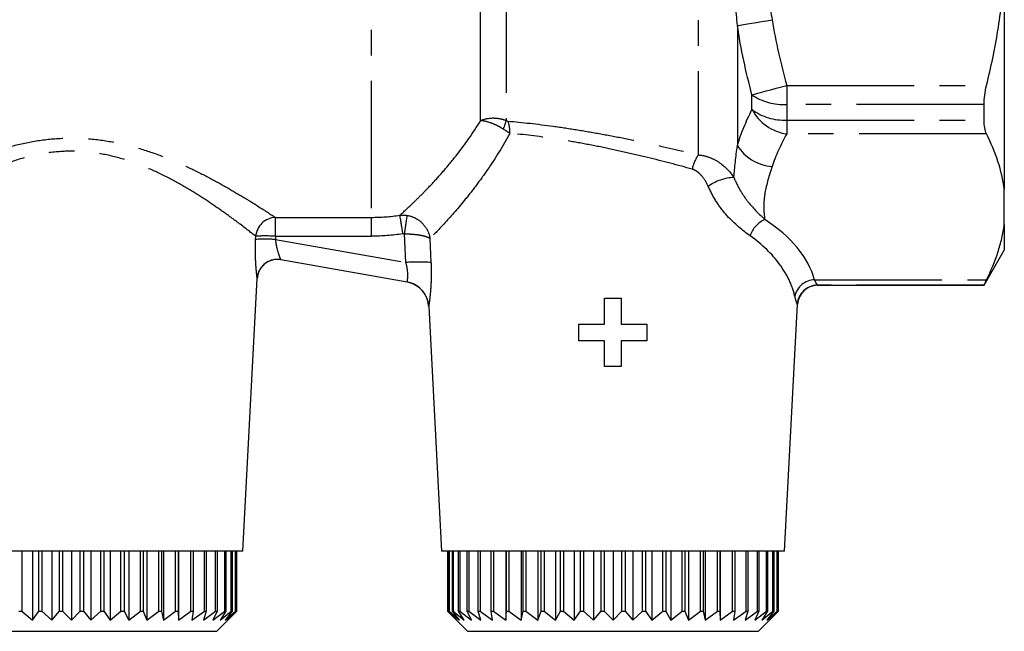
# Model space of a CAD drawing. Extents: x 27 to 785, y 35 to 547.
# Drawn here: x 687 to 785, y 314 to 375 of the extents above; entities that cross this region are included whole.
import ezdxf

# ---------------------------------------------------------------- set-up
doc = ezdxf.new("R2010")
doc.units = 0
doc.header["$LTSCALE"] = 2
doc.linetypes.add('PHANTOM', pattern=[12.7, 6.35, -1.27, 1.27, -1.27, 1.27, -1.27])
doc.layers.get('0').update_dxf_attribs({"linetype": 'CONTINUOUS'})

msp = doc.modelspace()

# ---------------------------------------------------------------- linework, layer by layer
at = {"color": 8, "linetype": 'PHANTOM'}
for p, q in [((721.589, 394.601), (721.589, 355.586)), ((754.185, 395.552), (754.185, 361.814)), ((732.476, 365.22), (732.476, 380.701)), ((735.036, 380.717), (735.036, 365.225)), ((758.076, 374.707), (758.076, 362.744)), ((762.997, 368.75), (782.916, 368.75)), ((762.997, 368.75), (762.997, 366.84)), ((759.533, 366.337), (759.533, 367.795)), ((782.667, 366.84), (762.997, 366.84)), ((762.997, 366.84), (762.997, 365.292)), ((762.997, 365.292), (782.667, 365.292)), ((762.997, 365.292), (762.997, 363.917)), ((782.916, 363.917), (762.997, 363.917)), ((710.051, 353.381), (710.065, 353.699)), ((712.041, 353.697), (712.027, 353.38)), ((712.027, 353.38), (725.028, 351.087)), ((725.028, 351.087), (724.908, 353.941)), ((727.434, 353.476), (727.537, 351.089)), ((765.767, 349.357), (782.916, 349.357)), ((782.667, 348.822), (766.058, 348.822))]:
    msp.add_line(p, q, dxfattribs=at)
at = {"color": 7, "linetype": 'CONTINUOUS'}
for p, q in [((784.688, 379.795), (784.688, 358.395)), ((782.667, 365.292), (782.667, 366.84)), ((784.688, 354.879), (784.688, 358.395)), ((784.688, 354.879), (784.688, 352.311)), ((782.667, 348.811), (784.688, 352.311)), ((725.159, 349.14), (712.562, 351.361)), ((708.793, 322.311), (710.216, 349.479)), ((710.216, 349.479), (710.217, 349.496)), ((766.058, 348.811), (782.667, 348.811)), ((782.667, 348.811), (782.667, 348.822)), ((744.828, 344.952), (744.828, 347.516)), ((744.828, 347.516), (746.495, 347.516)), ((746.495, 347.516), (746.495, 344.952)), ((727.305, 346.698), (728.583, 322.311)), ((762.792, 322.311), (764.083, 346.927)), ((742.264, 343.285), (742.264, 344.952)), ((742.264, 344.952), (744.828, 344.952)), ((746.495, 344.952), (749.059, 344.952)), ((749.059, 344.952), (749.059, 343.285)), ((744.828, 343.285), (742.264, 343.285)), ((744.828, 340.721), (744.828, 343.285)), ((749.059, 343.285), (746.495, 343.285)), ((746.495, 343.285), (746.495, 340.721)), ((746.495, 340.721), (744.828, 340.721)), ((708.793, 322.311), (674.583, 322.311)), ((686.741, 322.311), (686.741, 316.311)), ((687.808, 322.311), (687.808, 315.411)), ((688.439, 316.311), (688.439, 322.311)), ((688.753, 322.311), (688.753, 316.311)), ((689.732, 322.311), (689.732, 315.411)), ((690.492, 316.311), (690.492, 322.311)), ((690.811, 322.311), (690.811, 316.311)), ((691.688, 322.311), (691.688, 315.411)), ((692.564, 316.311), (692.564, 322.311)), ((692.883, 322.311), (692.883, 316.311)), ((693.643, 322.311), (693.643, 315.411)), ((694.623, 316.311), (694.623, 322.311)), ((694.936, 322.311), (694.936, 316.311)), ((695.567, 322.311), (695.567, 315.411)), ((696.634, 316.311), (696.634, 322.311)), ((696.938, 322.311), (696.938, 316.311)), ((697.43, 322.311), (697.43, 315.411)), ((698.568, 316.311), (698.568, 322.311)), ((698.857, 322.311), (698.857, 316.311)), ((699.203, 322.311), (699.203, 315.411)), ((700.394, 316.311), (700.394, 322.311)), ((700.663, 322.311), (700.663, 316.311)), ((700.857, 322.311), (700.857, 315.411)), ((702.082, 316.311), (702.082, 322.311)), ((702.328, 322.311), (702.328, 316.311)), ((702.367, 322.311), (702.367, 315.411)), ((703.606, 316.311), (703.606, 322.311)), ((703.824, 322.311), (703.824, 316.311)), ((704.942, 316.311), (704.942, 322.311)), ((705.13, 322.311), (705.13, 316.311)), ((706.069, 316.311), (706.069, 322.311)), ((706.223, 322.311), (706.223, 316.311)), ((706.97, 316.311), (706.97, 322.311)), ((707.087, 322.311), (707.087, 316.311)), ((707.629, 316.311), (707.629, 322.311)), ((707.708, 322.311), (707.708, 316.311)), ((708.037, 316.311), (708.037, 322.311)), ((708.077, 322.311), (708.077, 316.311)), ((708.187, 316.311), (708.187, 322.311)), ((708.188, 316.311), (708.188, 322.311)), ((762.792, 322.311), (728.583, 322.311)), ((729.188, 322.311), (729.188, 316.311)), ((729.188, 322.311), (729.188, 316.311)), ((729.299, 316.311), (729.299, 322.311)), ((729.339, 322.311), (729.339, 316.311)), ((729.667, 316.311), (729.667, 322.311)), ((729.747, 322.311), (729.747, 316.311)), ((730.288, 316.311), (730.288, 322.311)), ((730.406, 322.311), (730.406, 316.311)), ((731.152, 316.311), (731.152, 322.311)), ((731.306, 322.311), (731.306, 316.311)), ((732.246, 316.311), (732.246, 322.311)), ((732.433, 322.311), (732.433, 316.311)), ((733.551, 316.311), (733.551, 322.311)), ((733.77, 322.311), (733.77, 316.311)), ((735.009, 322.311), (735.009, 315.411)), ((735.048, 316.311), (735.048, 322.311)), ((735.294, 322.311), (735.294, 316.311)), ((736.518, 322.311), (736.518, 315.411)), ((736.712, 316.311), (736.712, 322.311)), ((736.982, 322.311), (736.982, 316.311)), ((738.172, 322.311), (738.172, 315.411)), ((738.518, 316.311), (738.518, 322.311)), ((738.807, 322.311), (738.807, 316.311)), ((739.945, 322.311), (739.945, 315.411)), ((740.437, 316.311), (740.437, 322.311)), ((740.741, 322.311), (740.741, 316.311)), ((741.808, 322.311), (741.808, 315.411)), ((742.439, 316.311), (742.439, 322.311)), ((742.753, 322.311), (742.753, 316.311)), ((743.732, 322.311), (743.732, 315.411)), ((744.492, 316.311), (744.492, 322.311)), ((744.811, 322.311), (744.811, 316.311)), ((745.688, 322.311), (745.688, 315.411)), ((746.564, 316.311), (746.564, 322.311)), ((746.883, 322.311), (746.883, 316.311)), ((747.643, 322.311), (747.643, 315.411)), ((748.623, 316.311), (748.623, 322.311)), ((748.936, 322.311), (748.936, 316.311)), ((749.567, 322.311), (749.567, 315.411)), ((750.634, 316.311), (750.634, 322.311)), ((750.938, 322.311), (750.938, 316.311)), ((751.43, 322.311), (751.43, 315.411)), ((752.568, 316.311), (752.568, 322.311)), ((752.857, 322.311), (752.857, 316.311)), ((753.203, 322.311), (753.203, 315.411)), ((754.394, 316.311), (754.394, 322.311)), ((754.663, 322.311), (754.663, 316.311)), ((754.857, 322.311), (754.857, 315.411)), ((756.082, 316.311), (756.082, 322.311)), ((756.328, 322.311), (756.328, 316.311)), ((756.367, 322.311), (756.367, 315.411)), ((757.606, 316.311), (757.606, 322.311)), ((757.824, 322.311), (757.824, 316.311)), ((758.942, 316.311), (758.942, 322.311)), ((759.13, 322.311), (759.13, 316.311)), ((760.069, 316.311), (760.069, 322.311)), ((760.223, 322.311), (760.223, 316.311)), ((760.97, 316.311), (760.97, 322.311)), ((761.087, 322.311), (761.087, 316.311)), ((761.629, 316.311), (761.629, 322.311)), ((761.708, 322.311), (761.708, 316.311)), ((762.037, 316.311), (762.037, 322.311)), ((762.077, 322.311), (762.077, 316.311)), ((762.187, 316.311), (762.187, 322.311)), ((762.188, 316.311), (762.188, 322.311)), ((686.437, 316.311), (686.741, 316.311)), ((686.741, 316.311), (687.808, 315.411)), ((687.808, 315.411), (688.439, 316.311)), ((688.439, 316.311), (688.753, 316.311)), ((688.753, 316.311), (689.732, 315.411)), ((689.732, 315.411), (690.492, 316.311)), ((690.492, 316.311), (690.811, 316.311)), ((690.811, 316.311), (691.688, 315.411)), ((691.688, 315.411), (692.564, 316.311)), ((692.564, 316.311), (692.883, 316.311)), ((692.883, 316.311), (693.643, 315.411)), ((693.643, 315.411), (694.623, 316.311)), ((694.623, 316.311), (694.936, 316.311)), ((694.936, 316.311), (695.567, 315.411)), ((695.567, 315.411), (696.634, 316.311)), ((696.634, 316.311), (696.938, 316.311)), ((696.938, 316.311), (697.43, 315.411)), ((697.43, 315.411), (698.568, 316.311)), ((698.568, 316.311), (698.857, 316.311)), ((698.857, 316.311), (699.203, 315.411)), ((699.203, 315.411), (700.394, 316.311)), ((700.394, 316.311), (700.663, 316.311)), ((700.663, 316.311), (700.857, 315.411)), ((700.857, 315.411), (702.082, 316.311)), ((702.082, 316.311), (702.328, 316.311)), ((702.328, 316.311), (702.367, 315.411)), ((702.367, 315.411), (703.606, 316.311)), ((703.606, 316.311), (703.824, 316.311)), ((703.824, 316.311), (703.708, 315.411)), ((703.708, 315.411), (704.942, 316.311)), ((705.13, 316.311), (704.859, 315.411)), ((704.859, 315.411), (706.069, 316.311)), ((704.942, 316.311), (705.13, 316.311)), ((706.223, 316.311), (705.803, 315.411)), ((705.803, 315.411), (706.97, 316.311)), ((706.069, 316.311), (706.223, 316.311)), ((706.188, 314.311), (708.188, 316.311)), ((707.087, 316.311), (706.524, 315.411)), ((706.524, 315.411), (707.629, 316.311)), ((706.97, 316.311), (707.087, 316.311)), ((707.708, 316.311), (707.011, 315.411)), ((707.011, 315.411), (708.037, 316.311)), ((708.077, 316.311), (707.257, 315.411)), ((707.257, 315.411), (708.187, 316.311)), ((707.629, 316.311), (707.708, 316.311)), ((708.037, 316.311), (708.077, 316.311)), ((708.187, 316.311), (708.188, 316.311)), ((729.188, 316.311), (731.188, 314.311)), ((729.188, 316.311), (729.188, 316.311)), ((729.188, 316.311), (730.118, 315.411)), ((730.118, 315.411), (729.299, 316.311)), ((729.299, 316.311), (729.339, 316.311)), ((729.339, 316.311), (730.364, 315.411)), ((730.364, 315.411), (729.667, 316.311)), ((729.667, 316.311), (729.747, 316.311)), ((729.747, 316.311), (730.851, 315.411)), ((730.851, 315.411), (730.288, 316.311)), ((730.288, 316.311), (730.406, 316.311)), ((730.406, 316.311), (731.572, 315.411)), ((731.572, 315.411), (731.152, 316.311)), ((731.152, 316.311), (731.306, 316.311)), ((731.306, 316.311), (732.516, 315.411)), ((732.516, 315.411), (732.246, 316.311)), ((732.246, 316.311), (732.433, 316.311)), ((732.433, 316.311), (733.668, 315.411)), ((733.668, 315.411), (733.551, 316.311)), ((733.551, 316.311), (733.77, 316.311)), ((733.77, 316.311), (735.009, 315.411)), ((735.009, 315.411), (735.048, 316.311)), ((735.048, 316.311), (735.294, 316.311)), ((735.294, 316.311), (736.518, 315.411)), ((736.518, 315.411), (736.712, 316.311)), ((736.712, 316.311), (736.982, 316.311)), ((736.982, 316.311), (738.172, 315.411)), ((738.172, 315.411), (738.518, 316.311)), ((738.518, 316.311), (738.807, 316.311)), ((738.807, 316.311), (739.945, 315.411)), ((739.945, 315.411), (740.437, 316.311)), ((740.437, 316.311), (740.741, 316.311)), ((740.741, 316.311), (741.808, 315.411)), ((741.808, 315.411), (742.439, 316.311)), ((742.439, 316.311), (742.753, 316.311)), ((742.753, 316.311), (743.732, 315.411)), ((743.732, 315.411), (744.492, 316.311)), ((744.492, 316.311), (744.811, 316.311)), ((744.811, 316.311), (745.688, 315.411)), ((745.688, 315.411), (746.564, 316.311)), ((746.564, 316.311), (746.883, 316.311)), ((746.883, 316.311), (747.643, 315.411)), ((747.643, 315.411), (748.623, 316.311)), ((748.623, 316.311), (748.936, 316.311)), ((748.936, 316.311), (749.567, 315.411)), ((749.567, 315.411), (750.634, 316.311)), ((750.634, 316.311), (750.938, 316.311)), ((750.938, 316.311), (751.43, 315.411)), ((751.43, 315.411), (752.568, 316.311)), ((752.568, 316.311), (752.857, 316.311)), ((752.857, 316.311), (753.203, 315.411)), ((753.203, 315.411), (754.394, 316.311)), ((754.394, 316.311), (754.663, 316.311)), ((754.663, 316.311), (754.857, 315.411)), ((754.857, 315.411), (756.082, 316.311)), ((756.082, 316.311), (756.328, 316.311)), ((756.328, 316.311), (756.367, 315.411)), ((756.367, 315.411), (757.606, 316.311)), ((757.606, 316.311), (757.824, 316.311)), ((757.824, 316.311), (757.708, 315.411)), ((757.708, 315.411), (758.942, 316.311)), ((759.13, 316.311), (758.859, 315.411)), ((758.859, 315.411), (760.069, 316.311)), ((758.942, 316.311), (759.13, 316.311)), ((760.223, 316.311), (759.803, 315.411)), ((759.803, 315.411), (760.97, 316.311)), ((760.069, 316.311), (760.223, 316.311)), ((760.188, 314.311), (762.188, 316.311)), ((761.087, 316.311), (760.524, 315.411)), ((760.524, 315.411), (761.629, 316.311)), ((760.97, 316.311), (761.087, 316.311)), ((761.708, 316.311), (761.011, 315.411)), ((761.011, 315.411), (762.037, 316.311)), ((762.077, 316.311), (761.257, 315.411)), ((761.257, 315.411), (762.187, 316.311)), ((761.629, 316.311), (761.708, 316.311)), ((762.037, 316.311), (762.077, 316.311)), ((762.187, 316.311), (762.188, 316.311)), ((677.188, 314.311), (706.188, 314.311)), ((731.188, 314.311), (760.188, 314.311))]:
    msp.add_line(p, q, dxfattribs=at)
at = {"color": 8, "linetype": 'PHANTOM', "flags": 128}
for points in [[(758.076, 374.707), (758.36, 374.754), (758.7, 374.81), (759.091, 374.875), (759.526, 374.947), (759.997, 375.025), (760.496, 375.108), (761.014, 375.193), (761.541, 375.281)], [(759.533, 367.795), (759.802, 367.869), (760.133, 367.961), (760.52, 368.067), (760.955, 368.187), (761.43, 368.318), (761.935, 368.457), (762.461, 368.602), (762.997, 368.75)]]:
    msp.add_lwpolyline(points, dxfattribs=at)
at = {"color": 8, "linetype": 'PHANTOM'}
for centre, radius, start, end in [((762.706, 372.545), 5.712, 236.25692, 272.92406), ((762.723, 370.649), 5.363, 233.50738, 272.93318), ((763.626, 368.507), 4.633, 207.93652, 262.19736), ((729.19, 366.728), 6.036, 337.11889, 345.57502), ((732.383, 364.104), 3.021, 357.30457, 20.83555), ((761.867, 365.107), 4.467, 211.93706, 265.80799), ((757.377, 359.6), 3.884, 145.25118, 168.23564), ((757.948, 354.894), 4.681, 92.66653, 126.32725), ((712.094, 353.542), 2.035, 91.99974, 175.57445), ((643.441, 353.972), 68.601, 359.77016, 1.33883), ((652.645, 353.98), 68.963, 359.77486, 1.33461), ((686.659, 348.691), 38.435, 7.85065, 10.65484), ((343.484, 407.889), 385.221, 351.9496, 352.22572), ((761.895, 352.936), 2.666, 114.01216, 162.36314), ((711.028, 338.868), 14.546, 86.05924, 93.84852), ((711.042, 339.169), 14.563, 86.06407, 93.84367), ((712.214, 349.391), 2, 80.00029, 177.00023), ((726.299, 331.502), 19.627, 86.38339, 93.71106), ((724.708, 346.579), 2.6, 2.99948, 79.99968), ((765.835, 347.278), 2.08, 91.85985, 167.47082), ((766.061, 346.821), 2.001, 90.09693, 176.94437)]:
    msp.add_arc(centre, radius, start, end, dxfattribs=at)
at = {"color": 7, "linetype": 'CONTINUOUS'}
for centre, radius, start, end in [((712.214, 349.391), 2, 84.74802, 176.96878), ((724.707, 346.579), 2.6, 2.99669, 76.08913), ((766.079, 346.811), 2, 90.56015, 176.56662)]:
    msp.add_arc(centre, radius, start, end, dxfattribs=at)
at = {"color": 8, "linetype": 'PHANTOM'}
for centre, major_axis, ratio, start_param, end_param in [((91.529, 383.311), (3300.904, -1.443), 0.008471, 4.901495, 4.904446), ((745.688, 347.524), (20.329, 0), 0.577615, 0.156742, 0.731886), ((91.547, 383.414), (3300.904, -1.546), 0.009076, 4.901495, 4.904447)]:
    msp.add_ellipse(centre, major_axis=major_axis, ratio=ratio, start_param=start_param, end_param=end_param, dxfattribs=at)
for points, knots in [([(758.076, 374.707), (757.961, 376.13), (757.855, 377.559), (757.704, 380.428), (757.662, 381.872), (757.662, 384.76), (757.705, 386.199), (757.855, 389.064), (757.961, 390.491), (758.076, 391.915)], [0, 0, 0, 0, 0.25, 0.25, 0.5, 0.5, 0.75, 0.75, 1, 1, 1, 1]), ([(761.541, 391.341), (761.319, 390.002), (761.106, 388.664), (760.8, 385.987), (760.622, 383.311), (760.8, 380.634), (761.106, 377.957), (761.319, 376.619), (761.541, 375.281)], [0, 0, 0, 0, 0.25, 0.25, 0.5, 0.75, 0.75, 1, 1, 1, 1]), ([(724.432, 355.797), (724.722, 356.058), (725.168, 356.462), (726.026, 357.286), (726.344, 357.597), (727.017, 358.278), (727.375, 358.649), (728.122, 359.456), (728.514, 359.894), (729.311, 360.825), (729.713, 361.316), (730.918, 362.86), (731.717, 363.988), (732.476, 365.22)], [0, 0, 0, 0, 0.25, 0.25, 0.375, 0.375, 0.5, 0.5, 0.625, 0.625, 0.75, 0.75, 1, 1, 1, 1]), ([(735.036, 365.225), (734.834, 365.303), (734.622, 365.362), (734.184, 365.442), (733.957, 365.462), (733.291, 365.46), (732.849, 365.375), (732.476, 365.22)], [0, 0, 0, 0, 0.25, 0.25, 0.5, 0.5, 1, 1, 1, 1]), ([(734.752, 364.381), (734.563, 364.503), (734.37, 364.613), (733.972, 364.813), (733.768, 364.902), (733.176, 365.12), (732.792, 365.207), (732.476, 365.22)], [0, 0, 0, 0, 0.25, 0.25, 0.5, 0.5, 1, 1, 1, 1]), ([(735.036, 365.225), (735.059, 365.213), (735.083, 365.204), (735.106, 365.197), (735.14, 365.187), (735.174, 365.181), (735.207, 365.178)], [0, 0, 0, 0, 0.00003863733, 0.00003863733, 0.00003863733, 0.00009625833, 0.00009625833, 0.00009625833, 0.00009625833]), ([(735.207, 365.178), (736.634, 365.058), (738.143, 364.89), (740.525, 364.562), (741.343, 364.439), (742.972, 364.176), (744.606, 363.895), (746.249, 363.578), (747.899, 363.246), (748.721, 363.073), (751.133, 362.547), (752.686, 362.183), (754.185, 361.814)], [0, 0, 0, 0, 0.25, 0.25, 0.375, 0.375, 0.5, 0.625, 0.625, 0.75, 0.75, 1, 1, 1, 1]), ([(678.75, 359.945), (680.099, 360.626), (681.553, 361.288), (683.923, 362.153), (684.751, 362.421), (686.439, 362.878), (687.303, 363.068), (689.074, 363.351), (689.99, 363.444), (691.802, 363.51), (692.705, 363.486), (694.505, 363.327), (695.408, 363.19), (697.151, 362.828), (697.999, 362.603), (699.651, 362.088), (700.452, 361.798), (701.981, 361.187), (702.713, 360.865), (704.121, 360.204), (704.796, 359.865), (706.092, 359.183), (706.7, 358.846), (707.841, 358.194), (708.374, 357.879), (709.116, 357.43), (709.353, 357.284), (709.807, 357.003), (710.024, 356.867), (711.042, 356.223), (711.651, 355.822), (712.023, 355.575)], [0, 0, 0, 0, 0.125, 0.125, 0.1875, 0.1875, 0.25, 0.25, 0.3125, 0.3125, 0.375, 0.375, 0.4375, 0.4375, 0.5, 0.5, 0.5625, 0.5625, 0.625, 0.625, 0.6875, 0.6875, 0.75, 0.75, 0.8125, 0.8125, 0.84375, 0.84375, 0.875, 0.875, 1, 1, 1, 1]), ([(735.401, 363.962), (734.697, 362.676), (733.948, 361.474), (732.803, 359.805), (732.418, 359.27), (731.647, 358.246), (731.261, 357.756), (730.147, 356.39), (729.452, 355.605), (728.246, 354.298), (727.762, 353.806), (727.434, 353.476)], [0, 0, 0, 0, 0.25, 0.25, 0.375, 0.375, 0.5, 0.5, 0.75, 0.75, 1, 1, 1, 1]), ([(753.574, 360.392), (752.145, 360.788), (750.663, 361.177), (748.358, 361.739), (747.572, 361.924), (745.994, 362.278), (745.207, 362.446), (743.637, 362.764), (742.854, 362.914), (741.291, 363.192), (740.506, 363.321), (738.219, 363.666), (736.771, 363.84), (735.401, 363.962)], [0, 0, 0, 0, 0.25, 0.25, 0.375, 0.375, 0.5, 0.5, 0.625, 0.625, 0.75, 0.75, 1, 1, 1, 1]), ([(710.065, 353.699), (709.741, 353.955), (709.215, 354.367), (708.161, 355.161), (707.765, 355.455), (706.908, 356.075), (706.445, 356.402), (705.451, 357.081), (704.92, 357.433), (703.787, 358.149), (703.19, 358.51), (701.944, 359.217), (701.293, 359.564), (699.928, 360.228), (699.21, 360.547), (697.709, 361.125), (696.935, 361.381), (695.331, 361.8), (694.491, 361.965), (692.809, 362.164), (691.965, 362.2), (690.268, 362.141), (689.408, 362.044), (687.755, 361.737), (686.955, 361.529), (685.401, 361.032), (684.643, 360.741), (682.488, 359.808), (681.184, 359.102), (679.981, 358.381)], [0, 0, 0, 0, 0.125, 0.125, 0.1875, 0.1875, 0.25, 0.25, 0.3125, 0.3125, 0.375, 0.375, 0.4375, 0.4375, 0.5, 0.5, 0.5625, 0.5625, 0.625, 0.625, 0.6875, 0.6875, 0.75, 0.75, 0.8125, 0.8125, 0.875, 0.875, 1, 1, 1, 1]), ([(754.185, 361.814), (754.542, 361.788), (754.889, 361.711), (755.566, 361.469), (755.894, 361.303), (756.797, 360.714), (757.323, 360.184), (757.73, 359.57)], [0, 0, 0, 0, 0.25, 0.25, 0.5, 0.5, 1, 1, 1, 1]), ([(755.174, 358.665), (755.007, 359.048), (754.795, 359.406), (754.404, 359.864), (754.259, 360.005), (753.939, 360.243), (753.767, 360.338), (753.574, 360.392)], [0, 0, 0, 0, 0.5, 0.5, 0.75, 0.75, 1, 1, 1, 1]), ([(761.541, 360.652), (761.25, 359.774), (760.975, 358.896), (760.756, 357.577), (760.715, 357.136), (760.708, 356.254), (760.743, 355.813), (760.811, 355.371)], [0, 0, 0, 0, 0.5, 0.5, 0.75, 0.75, 1, 1, 1, 1]), ([(757.73, 359.57), (757.916, 359.093), (758.138, 358.652), (758.627, 357.832), (758.894, 357.455), (759.708, 356.429), (760.273, 355.872), (760.811, 355.371)], [0, 0, 0, 0, 0.25, 0.25, 0.5, 0.5, 1, 1, 1, 1]), ([(759.355, 353.743), (758.593, 354.287), (757.805, 354.924), (756.705, 356.144), (756.348, 356.6), (755.707, 357.579), (755.42, 358.104), (755.174, 358.665)], [0, 0, 0, 0, 0.5, 0.5, 0.75, 0.75, 1, 1, 1, 1]), ([(725.164, 355.78), (725.453, 355.732), (725.731, 355.637), (726.252, 355.363), (726.49, 355.184), (726.894, 354.769), (727.062, 354.533), (727.315, 354.02), (727.397, 353.75), (727.434, 353.476)], [0, 0, 0, 0, 0.25, 0.25, 0.5, 0.5, 0.75, 0.75, 1, 1, 1, 1]), ([(710.217, 349.496), (710.216, 349.496), (710.211, 349.525), (710.196, 349.636), (710.186, 349.72), (710.162, 349.934), (710.148, 350.062), (710.119, 350.361), (710.105, 350.531), (710.065, 351.077), (710.043, 351.504), (710.025, 352.407), (710.03, 352.892), (710.051, 353.381)], [0, 0, 0, 0, 0.125, 0.125, 0.25, 0.25, 0.375, 0.375, 0.5, 0.5, 0.75, 0.75, 1, 1, 1, 1]), ([(712.027, 353.38), (712.072, 352.848), (712.199, 352.348), (712.383, 351.791), (712.443, 351.636), (712.531, 351.421), (712.559, 351.362), (712.562, 351.361)], [0, 0, 0, 0, 0.5, 0.5, 0.75, 0.75, 1, 1, 1, 1]), ([(724.908, 353.941), (724.887, 353.944), (724.866, 353.946), (724.845, 353.947), (724.808, 353.948), (724.771, 353.946), (724.734, 353.941)], [0, 0, 0, 0, 0.00003200927, 0.00003200927, 0.00003200927, 0.00008752223, 0.00008752223, 0.00008752223, 0.00008752223]), ([(724.908, 353.941), (725.202, 353.941), (725.49, 353.929), (726.04, 353.884), (726.297, 353.85), (726.747, 353.767), (726.94, 353.717), (727.251, 353.603), (727.366, 353.54), (727.434, 353.476)], [0, 0, 0, 0, 0.25, 0.25, 0.5, 0.5, 0.75, 0.75, 1, 1, 1, 1]), ([(763.805, 347.729), (763.673, 348.275), (763.481, 348.813), (762.976, 349.876), (762.662, 350.4), (761.551, 351.916), (760.586, 352.865), (759.355, 353.743)], [0, 0, 0, 0, 0.25, 0.25, 0.5, 0.5, 1, 1, 1, 1]), ([(725.159, 349.14), (725.162, 349.139), (725.174, 349.19), (725.204, 349.384), (725.221, 349.529), (725.23, 349.894), (725.222, 350.113), (725.158, 350.589), (725.104, 350.838), (725.028, 351.087)], [0, 0, 0, 0, 0.25, 0.25, 0.5, 0.5, 0.75, 0.75, 1, 1, 1, 1]), ([(727.537, 351.089), (727.56, 350.539), (727.564, 350), (727.545, 349.228), (727.535, 348.981), (727.507, 348.511), (727.491, 348.285), (727.454, 347.871), (727.435, 347.683), (727.397, 347.348), (727.378, 347.2), (727.329, 346.845), (727.307, 346.715), (727.304, 346.715)], [0, 0, 0, 0, 0.25, 0.25, 0.375, 0.375, 0.5, 0.5, 0.625, 0.625, 0.75, 0.75, 1, 1, 1, 1]), ([(765.767, 349.357), (765.835, 349.191), (765.896, 349.064), (765.997, 348.883), (766.035, 348.831), (766.058, 348.822)], [0, 0, 0, 0, 0.5, 0.5, 1, 1, 1, 1]), ([(764.063, 346.928), (764.042, 346.941), (764.007, 347.02), (763.918, 347.292), (763.864, 347.484), (763.805, 347.729)], [0, 0, 0, 0, 0.5, 0.5, 1, 1, 1, 1])]:
    msp.add_open_spline(points, degree=3, knots=knots, dxfattribs=at)
at = {"color": 7, "linetype": 'CONTINUOUS'}
for points, knots in [([(782.916, 368.75), (783.361, 370.551), (783.742, 372.37), (784.194, 375.133), (784.325, 376.06), (784.541, 377.926), (784.627, 378.863), (784.688, 379.795)], [0, 0, 0, 0, 0.5, 0.5, 0.75, 0.75, 1, 1, 1, 1]), ([(782.667, 366.84), (782.667, 367.137), (782.688, 367.447), (782.773, 368.091), (782.835, 368.422), (782.916, 368.75)], [0, 0, 0, 0, 0.5, 0.5, 1, 1, 1, 1]), ([(782.916, 363.917), (782.835, 364.081), (782.774, 364.278), (782.689, 364.74), (782.667, 365.004), (782.667, 365.292)], [0, 0, 0, 0, 0.5, 0.5, 1, 1, 1, 1]), ([(784.688, 358.395), (784.567, 359.32), (784.351, 360.242), (783.751, 362.083), (783.367, 363.004), (782.916, 363.917)], [0, 0, 0, 0, 0.5, 0.5, 1, 1, 1, 1]), ([(782.916, 349.357), (783.361, 350.259), (783.744, 351.171), (784.197, 352.558), (784.328, 353.024), (784.543, 353.952), (784.627, 354.416), (784.688, 354.879)], [0, 0, 0, 0, 0.5, 0.5, 0.75, 0.75, 1, 1, 1, 1]), ([(782.667, 348.822), (782.667, 348.831), (782.688, 348.882), (782.773, 349.062), (782.835, 349.193), (782.916, 349.357)], [0, 0, 0, 0, 0.5, 0.5, 1, 1, 1, 1])]:
    msp.add_open_spline(points, degree=3, knots=knots, dxfattribs=at)
at = {"color": 8, "linetype": 'PHANTOM'}
for points in [[(761.541, 375.281), (761.904, 373.088), (762.401, 370.913), (762.997, 368.75)], [(759.533, 367.795), (758.932, 370.085), (758.437, 372.388), (758.076, 374.707)], [(758.076, 362.744), (758.439, 363.946), (758.935, 365.145), (759.533, 366.337)], [(735.401, 363.962), (735.197, 364.094), (734.978, 364.236), (734.752, 364.381)], [(762.997, 363.917), (762.401, 362.836), (761.904, 361.748), (761.541, 360.652)], [(757.73, 359.57), (757.803, 360.559), (757.933, 361.62), (758.076, 362.744)], [(721.589, 355.586), (722.544, 355.588), (723.491, 355.658), (724.432, 355.797)], [(724.432, 355.797), (724.675, 355.827), (724.921, 355.821), (725.164, 355.78)], [(724.734, 353.941), (723.701, 353.788), (722.659, 353.711), (721.607, 353.709)]]:
    msp.add_open_spline(points, degree=3, dxfattribs=at)

doc.saveas('drawing.dxf')
